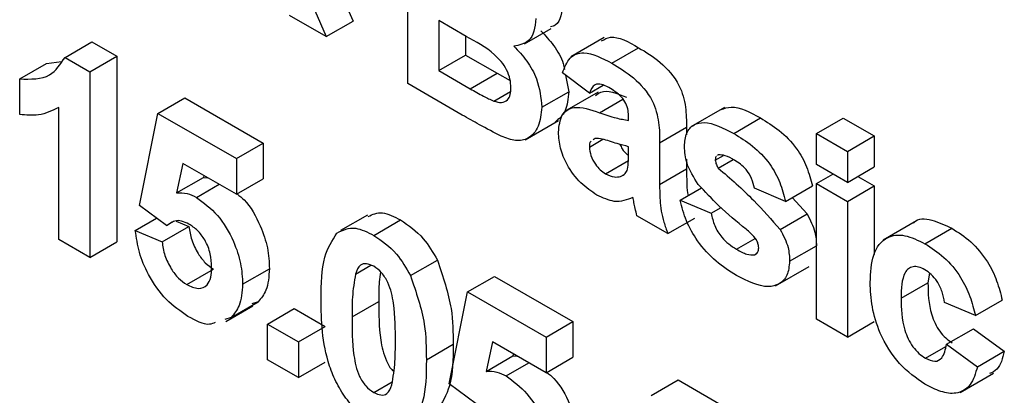
# Model space of a CAD drawing. Units: millimetres. Extents: x -1028 to 6636, y -324 to 3696.
# Drawn here: x 3129 to 3155, y 1855 to 1865 of the extents above; entities that cross this region are included whole.
import ezdxf

# ---------------------------------------------------------------- set-up
doc = ezdxf.new("R2010")
doc.units = ezdxf.units.MM
doc.header["$LTSCALE"] = 10

msp = doc.modelspace()

# ---------------------------------------------------------------- linework, layer by layer
at = {"color": 7, "linetype": 'Continuous', "lineweight": 25}
for p, q in [((3139.02313, 1863.48293), (3139.02313, 1868.38217)), ((3136.48196, 1867.65064), (3137.58172, 1865.13144)), ((3135.77485, 1867.24244), (3136.87461, 1864.72324)), ((3136.87461, 1864.72324), (3135.90489, 1865.28305)), ((3136.87461, 1864.72324), (3137.58172, 1865.13144)), ((3140.56567, 1864.728), (3139.83902, 1865.14749)), ((3139.83902, 1865.14749), (3139.83902, 1863.82846)), ((3140.54612, 1864.73928), (3140.54612, 1864.23667)), ((3142.09784, 1864.53379), (3142.80495, 1864.94199)), ((3144.20185, 1864.69699), (3143.31797, 1864.18673)), ((3129.99222, 1864.17398), (3130.69932, 1864.58218)), ((3130.69932, 1864.58218), (3131.35374, 1864.2044)), ((3130.64663, 1863.79619), (3131.35374, 1864.2044)), ((3131.35374, 1864.2044), (3131.35374, 1859.30515)), ((3139.83902, 1863.82846), (3140.54612, 1864.23667)), ((3140.54612, 1864.23667), (3141.37901, 1863.75585)), ((3144.39952, 1864.02223), (3145.10662, 1864.43043)), ((3128.79727, 1863.60759), (3129.50438, 1864.01579)), ((3129.50438, 1864.01579), (3129.89997, 1864.07013)), ((3129.99222, 1864.17398), (3130.64663, 1863.79619)), ((3130.64663, 1863.79619), (3130.64663, 1858.89695)), ((3139.83902, 1863.82846), (3140.67191, 1863.34764)), ((3140.67191, 1863.34764), (3141.37901, 1863.75585)), ((3141.37901, 1863.75585), (3141.72086, 1863.56366)), ((3143.80969, 1863.23213), (3143.10259, 1863.76596)), ((3143.17925, 1863.70808), (3143.26577, 1863.27022)), ((3128.79727, 1862.66542), (3128.79727, 1863.60759)), ((3140.45944, 1862.65376), (3139.02313, 1863.48293)), ((3143.80969, 1863.23213), (3144.17248, 1863.44156)), ((3141.28978, 1863.02138), (3141.73192, 1863.27663)), ((3142.55866, 1862.86202), (3143.26577, 1863.27022)), ((3144.03887, 1863.25884), (3143.15499, 1862.74858)), ((3132.44159, 1862.69717), (3133.1487, 1863.10538)), ((3133.1487, 1863.10538), (3135.21563, 1861.91216)), ((3129.83074, 1859.36795), (3129.83074, 1862.85592)), ((3131.95206, 1860.26909), (3132.44159, 1862.69717)), ((3132.44159, 1862.69717), (3134.50852, 1861.50396)), ((3147.36543, 1862.85176), (3146.48155, 1862.34151)), ((3142.1148, 1862.0025), (3142.99869, 1862.51276)), ((3144.84316, 1862.5099), (3144.84316, 1862.59921)), ((3147.61124, 1862.16814), (3148.31835, 1862.57634)), ((3149.79291, 1862.16491), (3150.50001, 1862.57311)), ((3150.50001, 1862.57311), (3151.3159, 1862.10211)), ((3145.65905, 1861.92309), (3146.36616, 1862.3313)), ((3146.36616, 1862.3313), (3146.36616, 1862.13061)), ((3149.79291, 1862.16491), (3150.6088, 1861.6939)), ((3149.79291, 1861.34837), (3149.79291, 1862.16491)), ((3150.6088, 1861.6939), (3151.3159, 1862.10211)), ((3151.3159, 1862.10211), (3151.3159, 1861.28557)), ((3134.50852, 1861.50396), (3135.21563, 1861.91216)), ((3135.21563, 1861.91216), (3135.21563, 1860.97)), ((3143.80969, 1861.80907), (3144.16374, 1862.01346)), ((3143.95927, 1862.03678), (3143.90826, 1861.99967)), ((3145.65905, 1861.92309), (3145.65905, 1860.82292)), ((3144.84316, 1861.64135), (3144.84316, 1861.81898)), ((3147.12766, 1861.46589), (3147.33958, 1861.58823)), ((3147.21265, 1861.60526), (3147.18674, 1861.58455)), ((3150.6088, 1861.6939), (3150.6088, 1860.87736)), ((3133.09601, 1861.37722), (3132.92943, 1860.59894)), ((3134.50852, 1860.5618), (3133.09601, 1861.37722)), ((3134.50852, 1861.50396), (3134.50852, 1860.5618)), ((3144.23549, 1861.102), (3144.83978, 1861.45085)), ((3146.36616, 1861.48694), (3146.36616, 1861.23112)), ((3147.2067, 1861.25244), (3147.60103, 1861.48008)), ((3150.6088, 1860.87736), (3149.79291, 1861.34837)), ((3144.63069, 1861.03285), (3144.72325, 1861.08628)), ((3145.65905, 1860.82292), (3146.36616, 1861.23112)), ((3149.79291, 1860.84588), (3150.22812, 1861.09712)), ((3150.6088, 1860.87736), (3151.3159, 1861.28557)), ((3132.92943, 1860.59894), (3133.63654, 1861.00715)), ((3133.45296, 1860.48024), (3134.05138, 1860.8257)), ((3133.64759, 1861.0588), (3133.63654, 1861.00715)), ((3133.63654, 1861.00715), (3133.74947, 1860.99999)), ((3134.50852, 1860.5618), (3135.21563, 1860.97)), ((3149.79291, 1860.84588), (3150.6088, 1860.37488)), ((3149.79291, 1857.26566), (3149.79291, 1860.84588)), ((3150.88069, 1861.03432), (3151.3159, 1860.78308)), ((3146.20298, 1860.40587), (3146.76605, 1860.73092)), ((3148.97701, 1860.37472), (3148.16112, 1860.72011)), ((3148.97701, 1860.37472), (3149.68412, 1860.78293)), ((3150.6088, 1860.37488), (3151.3159, 1860.78308)), ((3151.3159, 1860.78308), (3151.3159, 1858.97423)), ((3146.20298, 1860.40587), (3147.01887, 1860.06049)), ((3149.15039, 1860.47481), (3149.54389, 1860.0444)), ((3150.6088, 1860.37488), (3150.6088, 1856.79466)), ((3132.66426, 1859.74214), (3131.95206, 1860.26909)), ((3147.01887, 1860.06049), (3147.27768, 1860.20989)), ((3148.83678, 1859.63619), (3149.54389, 1860.0444)), ((3131.84327, 1859.60761), (3132.40658, 1859.9328)), ((3132.66426, 1859.74214), (3132.81921, 1859.83159)), ((3132.92467, 1859.85584), (3133.25749, 1859.7136)), ((3137.9588, 1860.01323), (3137.2517, 1859.60503)), ((3138.12564, 1859.47865), (3138.83275, 1859.88685)), ((3145.87662, 1859.52649), (3145.06073, 1859.99749)), ((3145.87662, 1859.52649), (3146.58373, 1859.93469)), ((3152.43121, 1859.86071), (3151.54733, 1859.35045)), ((3131.84327, 1859.60761), (3132.55038, 1859.3054)), ((3132.55038, 1859.3054), (3133.25749, 1859.7136)), ((3152.65278, 1859.25772), (3153.35989, 1859.66593)), ((3130.64663, 1858.89695), (3129.83074, 1859.36795)), ((3130.64663, 1858.89695), (3131.35374, 1859.30515)), ((3147.68263, 1859.11201), (3148.17876, 1859.39841)), ((3148.16197, 1858.9668), (3148.22913, 1859.00557)), ((3149.0858, 1858.79661), (3149.79291, 1859.20482)), ((3139.09622, 1858.41488), (3139.80332, 1858.82309)), ((3133.19799, 1858.17781), (3133.9051, 1858.58601)), ((3134.6717, 1858.18874), (3135.37881, 1858.59695)), ((3137.64546, 1858.45842), (3138.04663, 1858.69001)), ((3148.71394, 1858.14786), (3149.59783, 1858.65812)), ((3152.76956, 1858.48008), (3152.73012, 1858.22956)), ((3140.60052, 1857.98713), (3141.30762, 1858.39533)), ((3141.30762, 1858.39533), (3143.37455, 1857.20212)), ((3152.02301, 1857.82136), (3152.73012, 1858.22956)), ((3140.11098, 1855.55905), (3140.60052, 1857.98713)), ((3140.60052, 1857.98713), (3142.66744, 1856.79391)), ((3134.37084, 1857.31427), (3135.07795, 1857.72247)), ((3135.07795, 1857.72247), (3134.91122, 1857.66907)), ((3137.55452, 1857.32536), (3138.26163, 1857.73357)), ((3153.98115, 1857.36027), (3153.16526, 1857.70566)), ((3153.98115, 1857.36027), (3154.68826, 1857.76848)), ((3134.22947, 1857.20856), (3134.93658, 1857.61676)), ((3135.32441, 1857.13868), (3136.03152, 1857.54689)), ((3136.03152, 1857.54689), (3136.84741, 1857.07588)), ((3134.37084, 1857.31427), (3134.20412, 1857.26087)), ((3142.66744, 1856.79391), (3143.37455, 1857.20212)), ((3143.37455, 1857.20212), (3143.37455, 1856.25996)), ((3150.6088, 1856.79466), (3149.79291, 1857.26566)), ((3150.6088, 1856.79466), (3151.3159, 1857.20286)), ((3135.32441, 1856.19652), (3135.32441, 1857.13868)), ((3135.32441, 1857.13868), (3136.14031, 1856.66768)), ((3136.14031, 1856.66768), (3136.84741, 1857.07588)), ((3153.21965, 1856.60647), (3153.92676, 1857.01468)), ((3153.92676, 1857.01468), (3154.74265, 1856.41805)), ((3136.14031, 1856.66768), (3136.14031, 1855.72552)), ((3141.25493, 1856.66718), (3141.08835, 1855.8889)), ((3142.66744, 1855.85175), (3141.25493, 1856.66718)), ((3142.66744, 1856.79391), (3142.66744, 1855.85175)), ((3139.51266, 1856.19495), (3140.21977, 1856.60316)), ((3152.66383, 1856.23642), (3153.19794, 1856.54476)), ((3153.21965, 1856.60647), (3154.03555, 1856.00984)), ((3154.03555, 1856.00984), (3154.74265, 1856.41805)), ((3136.14031, 1855.72552), (3135.32441, 1856.19652)), ((3136.14031, 1855.72552), (3136.84741, 1856.13372)), ((3141.08835, 1855.8889), (3141.79546, 1856.2971)), ((3141.80652, 1856.34875), (3141.79546, 1856.2971)), ((3141.79546, 1856.2971), (3141.90839, 1856.28994)), ((3142.66744, 1855.85175), (3143.37455, 1856.25996)), ((3141.61188, 1855.77019), (3142.2103, 1856.11565)), ((3138.12564, 1855.33314), (3138.61619, 1855.61632)), ((3145.44148, 1855.25531), (3146.14859, 1855.66351)), ((3146.14859, 1855.66351), (3149.52094, 1853.71669)), ((3153.57551, 1855.33183), (3154.4594, 1855.84208)), ((3140.82319, 1855.03209), (3140.11098, 1855.55905))]:
    msp.add_line(p, q, dxfattribs=at)
at = {"color": 8, "linetype": 'Continuous', "lineweight": 25}
msp.add_line((3144.07826, 1862.71593), (3144.69386, 1863.07131), dxfattribs=at)
at = {"color": 7, "linetype": 'Continuous', "lineweight": 25}
for points, knots in [([(3143.10259, 1865.61089), (3143.09242, 1865.4947), (3143.0721, 1865.26231), (3142.96152, 1865.0255), (3142.8306, 1864.99029), (3142.78643, 1864.97842)], [0, 0, 0, 0, 0.39857042, 0.79710526, 1, 1, 1, 1]), ([(3142.39548, 1865.20269), (3142.38633, 1865.0848), (3142.36804, 1864.84903), (3142.19305, 1864.54318), (3141.96184, 1864.49863), (3141.82096, 1864.47148)], [0, 0, 0, 0, 0.280921635, 0.561818193, 1, 1, 1, 1]), ([(3141.74277, 1863.37522), (3141.7383, 1863.45007), (3141.72936, 1863.59966), (3141.63712, 1863.84797), (3141.49055, 1864.07322), (3141.13351, 1864.42364), (3140.81808, 1864.59271), (3140.56567, 1864.728)], [0, 0, 0, 0, 0.12494765, 0.24971493, 0.37443908, 0.49941617, 1, 1, 1, 1]), ([(3142.52806, 1864.87968), (3142.64338, 1864.75615), (3142.87382, 1864.5093), (3143.10766, 1864.12168), (3143.14124, 1863.91067), (3143.14959, 1863.85818)], [0, 0, 0, 0, 0.42940169, 0.85807484, 1, 1, 1, 1]), ([(3144.13141, 1864.61102), (3144.20753, 1864.6528), (3144.4662, 1864.79478), (3144.84165, 1864.58118), (3145.10662, 1864.43043)], [0, 0, 0, 0, 0.29424596, 1, 1, 1, 1]), ([(3141.82096, 1864.47148), (3141.93865, 1864.3477), (3142.17385, 1864.10037), (3142.48884, 1863.51245), (3142.53221, 1863.10839), (3142.55866, 1862.86202)], [0, 0, 0, 0, 0.28104765, 0.56161846, 1, 1, 1, 1]), ([(3143.10259, 1863.76596), (3143.15554, 1863.91105), (3143.26111, 1864.20035), (3143.72456, 1864.37869), (3144.14327, 1864.15756), (3144.39952, 1864.02223)], [0, 0, 0, 0, 0.28077301, 0.55984419, 1, 1, 1, 1]), ([(3145.10662, 1864.43043), (3145.29664, 1864.31652), (3145.67436, 1864.0901), (3146.19813, 1863.50863), (3146.36567, 1862.84729), (3146.36599, 1862.50416), (3146.36616, 1862.3313)], [0, 0, 0, 0, 0.28173806, 0.56002829, 0.7783391, 1, 1, 1, 1]), ([(3128.79727, 1863.60759), (3129.08498, 1863.59904), (3129.59784, 1863.58382), (3129.8719, 1863.99393), (3129.99222, 1864.17398)], [0, 0, 0, 0, 0.56099325, 1, 1, 1, 1]), ([(3144.39952, 1864.02223), (3144.58954, 1863.90832), (3144.96725, 1863.68189), (3145.49102, 1863.10043), (3145.65856, 1862.43909), (3145.65889, 1862.09596), (3145.65905, 1861.92309)], [0, 0, 0, 0, 0.28173806, 0.56002829, 0.7783391, 1, 1, 1, 1]), ([(3144.31793, 1863.37841), (3144.25316, 1863.41236), (3144.12408, 1863.48001), (3143.91033, 1863.4697), (3143.84788, 1863.32227), (3143.80969, 1863.23213)], [0, 0, 0, 0, 0.28124485, 0.56056282, 1, 1, 1, 1]), ([(3140.67191, 1863.34764), (3140.78754, 1863.28012), (3140.99396, 1863.15959), (3141.19942, 1863.0636), (3141.28978, 1863.02138)], [0, 0, 0, 0, 0.56018368, 1, 1, 1, 1]), ([(3141.28978, 1863.02138), (3141.35944, 1863.00264), (3141.4986, 1862.9652), (3141.65283, 1863.03525), (3141.73365, 1863.18468), (3141.73973, 1863.31167), (3141.74277, 1863.37522)], [0, 0, 0, 0, 0.28001336, 0.55935415, 0.7794868, 1, 1, 1, 1]), ([(3143.26577, 1863.27022), (3143.24791, 1863.08751), (3143.21298, 1862.73005), (3143.00717, 1862.55321), (3142.90656, 1862.46676)], [0, 0, 0, 0, 0.51114654, 1, 1, 1, 1]), ([(3143.97372, 1863.16924), (3144.01702, 1863.20339), (3144.2157, 1863.36006), (3144.53537, 1863.22767), (3144.78537, 1863.12413)], [0, 0, 0, 0, 0.21795993, 1, 1, 1, 1]), ([(3144.84316, 1862.59921), (3144.84121, 1862.65625), (3144.83732, 1862.77008), (3144.78226, 1862.9644), (3144.60074, 1863.21316), (3144.43469, 1863.31018), (3144.31793, 1863.37841)], [0, 0, 0, 0, 0.18753619, 0.37431556, 0.56002439, 1, 1, 1, 1]), ([(3142.9938, 1862.20058), (3143.01149, 1862.36683), (3143.04681, 1862.69871), (3143.45501, 1862.93352), (3143.84136, 1862.79864), (3144.07826, 1862.71593)], [0, 0, 0, 0, 0.27966671, 0.55830915, 1, 1, 1, 1]), ([(3129.83074, 1862.85592), (3129.65852, 1862.77128), (3129.35086, 1862.62008), (3128.96649, 1862.65156), (3128.79727, 1862.66542)], [0, 0, 0, 0, 0.55974776, 1, 1, 1, 1]), ([(3141.4878, 1862.09347), (3141.29596, 1862.19345), (3140.95336, 1862.37201), (3140.61037, 1862.56766), (3140.45944, 1862.65376)], [0, 0, 0, 0, 0.55995415, 1, 1, 1, 1]), ([(3142.55866, 1862.86202), (3142.53843, 1862.68333), (3142.49797, 1862.32604), (3142.23263, 1862.02381), (3141.87403, 1861.94805), (3141.61665, 1862.04496), (3141.4878, 1862.09347)], [0, 0, 0, 0, 0.27978867, 0.5594526, 0.779461, 1, 1, 1, 1]), ([(3144.07826, 1862.71593), (3144.22364, 1862.6652), (3144.48315, 1862.57465), (3144.73319, 1862.52968), (3144.84316, 1862.5099)], [0, 0, 0, 0, 0.56021264, 1, 1, 1, 1]), ([(3147.27826, 1862.79807), (3147.36348, 1862.82837), (3147.65651, 1862.93257), (3148.04374, 1862.72415), (3148.31835, 1862.57634)], [0, 0, 0, 0, 0.29083239, 1, 1, 1, 1]), ([(3146.31176, 1861.82992), (3146.32319, 1861.95371), (3146.34605, 1862.20132), (3146.54858, 1862.41121), (3146.9542, 1862.50944), (3147.34033, 1862.30886), (3147.61124, 1862.16814)], [0, 0, 0, 0, 0.18675589, 0.37354885, 0.56048991, 1, 1, 1, 1]), ([(3148.31835, 1862.57634), (3148.48378, 1862.47459), (3148.81361, 1862.27171), (3149.26007, 1861.8281), (3149.55717, 1861.28384), (3149.64177, 1860.95004), (3149.68412, 1860.78293)], [0, 0, 0, 0, 0.28082495, 0.55992501, 0.7796804, 1, 1, 1, 1]), ([(3144.00857, 1860.54208), (3143.86316, 1860.638), (3143.5731, 1860.82936), (3143.22507, 1861.29894), (3143.02309, 1861.789), (3143.00357, 1862.06332), (3142.9938, 1862.20058)], [0, 0, 0, 0, 0.28048917, 0.55952973, 0.77959729, 1, 1, 1, 1]), ([(3147.61124, 1862.16814), (3147.77667, 1862.06639), (3148.1065, 1861.86351), (3148.55296, 1861.4199), (3148.85006, 1860.87564), (3148.93466, 1860.54184), (3148.97701, 1860.37472)], [0, 0, 0, 0, 0.28082495, 0.55992501, 0.7796804, 1, 1, 1, 1]), ([(3143.85446, 1861.96053), (3143.84958, 1861.95737), (3143.81217, 1861.93312), (3143.81085, 1861.86677), (3143.80969, 1861.80907)], [0, 0, 0, 0, 0.1304048, 1, 1, 1, 1]), ([(3144.84316, 1861.81898), (3144.7426, 1861.84406), (3144.57695, 1861.88537), (3144.34266, 1861.96324), (3144.14391, 1862.02762), (3144.02076, 1862.03373), (3143.95927, 1862.03678)], [0, 0, 0, 0, 0.3401931, 0.56037719, 0.78050826, 1, 1, 1, 1]), ([(3144.61443, 1861.87991), (3144.63295, 1861.84028), (3144.67983, 1861.73996), (3144.76766, 1861.63749), (3144.8285, 1861.59437), (3144.84215, 1861.58469)], [0, 0, 0, 0, 0.33616744, 0.85101051, 1, 1, 1, 1]), ([(3143.80969, 1861.80907), (3143.81766, 1861.73411), (3143.83361, 1861.58403), (3143.95138, 1861.36358), (3144.09178, 1861.19713), (3144.18757, 1861.13372), (3144.23549, 1861.102)], [0, 0, 0, 0, 0.27929413, 0.55914012, 0.7794463, 1, 1, 1, 1]), ([(3144.81341, 1861.22277), (3144.82426, 1861.29736), (3144.84364, 1861.43062), (3144.84331, 1861.57693), (3144.84316, 1861.64135)], [0, 0, 0, 0, 0.55967619, 1, 1, 1, 1]), ([(3146.67977, 1860.82056), (3146.56123, 1861.00887), (3146.34906, 1861.34595), (3146.32318, 1861.68172), (3146.31176, 1861.82992)], [0, 0, 0, 0, 0.55864513, 1, 1, 1, 1]), ([(3147.63249, 1861.46495), (3147.55031, 1861.51182), (3147.40382, 1861.59537), (3147.27097, 1861.60224), (3147.21265, 1861.60526)], [0, 0, 0, 0, 0.56101721, 1, 1, 1, 1]), ([(3147.15596, 1861.55995), (3147.15189, 1861.55715), (3147.12882, 1861.54127), (3147.12818, 1861.49993), (3147.12766, 1861.46589)], [0, 0, 0, 0, 0.17655399, 1, 1, 1, 1]), ([(3147.12766, 1861.46589), (3147.1329, 1861.42527), (3147.14229, 1861.35252), (3147.18696, 1861.2831), (3147.2067, 1861.25244)], [0, 0, 0, 0, 0.558274161, 1, 1, 1, 1]), ([(3148.16112, 1860.72011), (3148.14018, 1860.8056), (3148.09838, 1860.97633), (3147.91422, 1861.27993), (3147.73931, 1861.3948), (3147.63249, 1861.46495)], [0, 0, 0, 0, 0.2808102, 0.56075833, 1, 1, 1, 1]), ([(3144.23549, 1861.102), (3144.3154, 1861.06604), (3144.45828, 1861.00176), (3144.57795, 1861.02334), (3144.63069, 1861.03285)], [0, 0, 0, 0, 0.5593412, 1, 1, 1, 1]), ([(3144.63069, 1861.03285), (3144.67626, 1861.05259), (3144.75767, 1861.08785), (3144.79638, 1861.18154), (3144.81341, 1861.22277)], [0, 0, 0, 0, 0.55986687, 1, 1, 1, 1]), ([(3146.36616, 1861.23112), (3146.36983, 1861.09195), (3146.37588, 1860.86279), (3146.38513, 1860.62615), (3146.40956, 1860.52647), (3146.40985, 1860.52529)], [0, 0, 0, 0, 0.60446357, 0.99533229, 1, 1, 1, 1]), ([(3147.2067, 1861.25244), (3147.52252, 1860.97817), (3148.08539, 1860.48936), (3148.60759, 1859.89643), (3148.83678, 1859.63619)], [0, 0, 0, 0, 0.56109724, 1, 1, 1, 1]), ([(3145.65905, 1860.82292), (3145.66085, 1860.68424), (3145.66381, 1860.45587), (3145.69358, 1860.12346), (3145.76855, 1859.82526), (3145.84059, 1859.6261), (3145.87662, 1859.52649)], [0, 0, 0, 0, 0.34012912, 0.56006931, 0.77996457, 1, 1, 1, 1]), ([(3147.9376, 1859.64101), (3147.69499, 1859.83879), (3147.26229, 1860.19153), (3146.85756, 1860.62857), (3146.67977, 1860.82056)], [0, 0, 0, 0, 0.56070459, 1, 1, 1, 1]), ([(3132.92943, 1860.59894), (3133.02141, 1860.60327), (3133.18571, 1860.61099), (3133.37128, 1860.5202), (3133.45296, 1860.48024)], [0, 0, 0, 0, 0.559887906, 1, 1, 1, 1]), ([(3134.52703, 1860.57248), (3134.59037, 1860.5222), (3134.84258, 1860.32199), (3135.13607, 1859.77412), (3135.35165, 1859.13787), (3135.36975, 1858.77738), (3135.37881, 1858.59695)], [0, 0, 0, 0, 0.11508331, 0.45826794, 0.72884413, 1, 1, 1, 1]), ([(3133.45296, 1860.48024), (3133.64528, 1860.33884), (3134.03034, 1860.05574), (3134.43175, 1859.37184), (3134.64392, 1858.72833), (3134.66243, 1858.36873), (3134.6717, 1858.18874)], [0, 0, 0, 0, 0.27900691, 0.55861939, 0.77907354, 1, 1, 1, 1]), ([(3144.95449, 1860.47789), (3144.80014, 1860.41502), (3144.52436, 1860.30269), (3144.16624, 1860.4689), (3144.00857, 1860.54208)], [0, 0, 0, 0, 0.55970915, 1, 1, 1, 1]), ([(3144.98339, 1860.34245), (3144.97855, 1860.3676), (3144.9699, 1860.41249), (3144.9592, 1860.45791), (3144.95449, 1860.47789)], [0, 0, 0, 0, 0.56004661, 1, 1, 1, 1]), ([(3145.06073, 1859.99749), (3145.04516, 1860.06215), (3145.01735, 1860.17761), (3144.99377, 1860.29208), (3144.98339, 1860.34245)], [0, 0, 0, 0, 0.55995826, 1, 1, 1, 1]), ([(3147.68178, 1858.42158), (3147.50127, 1858.53569), (3147.14107, 1858.76339), (3146.67102, 1859.27476), (3146.34207, 1859.85964), (3146.24935, 1860.22377), (3146.20298, 1860.40587)], [0, 0, 0, 0, 0.28065082, 0.56000314, 0.77995597, 1, 1, 1, 1]), ([(3137.97606, 1859.97557), (3138.09667, 1860.03079), (3138.34038, 1860.14236), (3138.66751, 1859.9726), (3138.83275, 1859.88685)], [0, 0, 0, 0, 0.49487663, 1, 1, 1, 1]), ([(3147.01887, 1860.06049), (3147.04338, 1859.95216), (3147.0923, 1859.73603), (3147.32487, 1859.3484), (3147.54694, 1859.20167), (3147.68263, 1859.11201)], [0, 0, 0, 0, 0.28099252, 0.56066505, 1, 1, 1, 1]), ([(3149.54389, 1860.0444), (3149.62667, 1859.88332), (3149.77502, 1859.59465), (3149.78742, 1859.3243), (3149.79291, 1859.20482)], [0, 0, 0, 0, 0.558014534, 1, 1, 1, 1]), ([(3133.25834, 1859.77605), (3133.19302, 1859.80675), (3133.06237, 1859.86816), (3132.8858, 1859.87232), (3132.79981, 1859.81682), (3132.75891, 1859.79041)], [0, 0, 0, 0, 0.34384065, 0.68785204, 1, 1, 1, 1]), ([(3133.85581, 1858.63914), (3133.85104, 1858.75363), (3133.84154, 1858.98165), (3133.70232, 1859.34144), (3133.48628, 1859.6243), (3133.33437, 1859.72543), (3133.25834, 1859.77605)], [0, 0, 0, 0, 0.280879848, 0.559423202, 0.779464901, 1, 1, 1, 1]), ([(3138.83275, 1859.88685), (3139.04381, 1859.74271), (3139.42098, 1859.48512), (3139.68642, 1859.02551), (3139.80332, 1858.82309)], [0, 0, 0, 0, 0.55956232, 1, 1, 1, 1]), ([(3152.35091, 1859.79917), (3152.35758, 1859.80806), (3152.45669, 1859.94002), (3152.83374, 1859.91213), (3153.18433, 1859.74807), (3153.35989, 1859.66593)], [0, 0, 0, 0, 0.03478333, 0.51669479, 1, 1, 1, 1]), ([(3133.23199, 1857.34164), (3133.03658, 1857.47358), (3132.64637, 1857.73704), (3132.19243, 1858.38596), (3131.92766, 1859.03732), (3131.87142, 1859.41741), (3131.84327, 1859.60761)], [0, 0, 0, 0, 0.279948865, 0.559015574, 0.77932326, 1, 1, 1, 1]), ([(3133.25749, 1859.7136), (3133.27563, 1859.59558), (3133.31188, 1859.35984), (3133.47554, 1859.0183), (3133.68249, 1858.7414), (3133.83091, 1858.6378), (3133.9051, 1858.58601)], [0, 0, 0, 0, 0.28033284, 0.55994848, 0.7800247, 1, 1, 1, 1]), ([(3136.73863, 1857.80618), (3136.74265, 1858.19659), (3136.7498, 1858.89189), (3137.03389, 1859.34202), (3137.15847, 1859.53941)], [0, 0, 0, 0, 0.5614898, 1, 1, 1, 1]), ([(3137.15847, 1859.53941), (3137.31282, 1859.61436), (3137.58939, 1859.74867), (3137.96129, 1859.5614), (3138.12564, 1859.47865)], [0, 0, 0, 0, 0.55808265, 1, 1, 1, 1]), ([(3148.21126, 1859.36134), (3148.163, 1859.42022), (3148.0766, 1859.52562), (3147.98016, 1859.60568), (3147.9376, 1859.64101)], [0, 0, 0, 0, 0.55861355, 1, 1, 1, 1]), ([(3148.83678, 1859.63619), (3148.91956, 1859.47511), (3149.06792, 1859.18645), (3149.08032, 1858.9161), (3149.0858, 1858.79661)], [0, 0, 0, 0, 0.558014534, 1, 1, 1, 1]), ([(3153.35989, 1859.66593), (3153.52854, 1859.55842), (3153.86489, 1859.34401), (3154.29299, 1858.83322), (3154.56073, 1858.27603), (3154.64571, 1857.93781), (3154.68826, 1857.76848)], [0, 0, 0, 0, 0.28045719, 0.55933686, 0.77938333, 1, 1, 1, 1]), ([(3132.55038, 1859.3054), (3132.56853, 1859.18738), (3132.60477, 1858.95164), (3132.76844, 1858.61009), (3132.97539, 1858.33319), (3133.1238, 1858.22959), (3133.19799, 1858.17781)], [0, 0, 0, 0, 0.28033284, 0.55994848, 0.7800247, 1, 1, 1, 1]), ([(3138.12564, 1859.47865), (3138.3367, 1859.33451), (3138.71388, 1859.07691), (3138.97931, 1858.61731), (3139.09622, 1858.41488)], [0, 0, 0, 0, 0.55956232, 1, 1, 1, 1]), ([(3148.26991, 1859.15279), (3148.26722, 1859.19087), (3148.26243, 1859.25895), (3148.22691, 1859.33002), (3148.21126, 1859.36134)], [0, 0, 0, 0, 0.55931867, 1, 1, 1, 1]), ([(3151.20712, 1858.23642), (3151.22124, 1858.49327), (3151.2494, 1859.00535), (3151.59501, 1859.45943), (3152.11246, 1859.52388), (3152.4725, 1859.34653), (3152.65278, 1859.25772)], [0, 0, 0, 0, 0.28070746, 0.55964319, 0.77950366, 1, 1, 1, 1]), ([(3152.65278, 1859.25772), (3152.82143, 1859.15021), (3153.15779, 1858.9358), (3153.58588, 1858.42502), (3153.85362, 1857.86782), (3153.93861, 1857.5296), (3153.98115, 1857.36027)], [0, 0, 0, 0, 0.28045719, 0.55933686, 0.77938333, 1, 1, 1, 1]), ([(3147.68263, 1859.11201), (3147.7772, 1859.05969), (3147.94583, 1858.96641), (3148.09601, 1858.96668), (3148.16197, 1858.9668)], [0, 0, 0, 0, 0.56078348, 1, 1, 1, 1]), ([(3148.19298, 1858.99328), (3148.21453, 1859.00596), (3148.26253, 1859.03419), (3148.26729, 1859.11066), (3148.26991, 1859.15279)], [0, 0, 0, 0, 0.44903002, 1, 1, 1, 1]), ([(3138.12564, 1858.66211), (3138.06127, 1858.69137), (3137.93266, 1858.74983), (3137.7349, 1858.70327), (3137.67939, 1858.55131), (3137.64546, 1858.45842)], [0, 0, 0, 0, 0.280292347, 0.560017236, 1, 1, 1, 1]), ([(3139.80332, 1858.82309), (3139.95032, 1858.38838), (3140.21396, 1857.60872), (3140.21799, 1856.91159), (3140.21977, 1856.60316)], [0, 0, 0, 0, 0.55756047, 1, 1, 1, 1]), ([(3149.0858, 1858.79661), (3149.0721, 1858.66405), (3149.04468, 1858.39879), (3148.82173, 1858.17975), (3148.38985, 1858.06394), (3147.97363, 1858.27417), (3147.68178, 1858.42158)], [0, 0, 0, 0, 0.18672474, 0.37365464, 0.56079997, 1, 1, 1, 1]), ([(3133.19799, 1858.17781), (3133.30178, 1858.13154), (3133.50918, 1858.0391), (3133.74106, 1858.13397), (3133.84383, 1858.36402), (3133.85181, 1858.54732), (3133.85581, 1858.63914)], [0, 0, 0, 0, 0.27957916, 0.55865683, 0.77891483, 1, 1, 1, 1]), ([(3135.37881, 1858.59695), (3135.36338, 1858.39375), (3135.3358, 1858.03058), (3135.1568, 1857.81669), (3135.07795, 1857.72247)], [0, 0, 0, 0, 0.55949668, 1, 1, 1, 1]), ([(3138.69677, 1856.66596), (3138.69659, 1856.99631), (3138.69633, 1857.49099), (3138.56438, 1858.14493), (3138.34254, 1858.5089), (3138.19803, 1858.61098), (3138.12564, 1858.66211)], [0, 0, 0, 0, 0.50164457, 0.75118323, 0.87536409, 1, 1, 1, 1]), ([(3138.3065, 1858.51186), (3138.29364, 1858.42634), (3138.25684, 1858.18158), (3138.25974, 1857.91016), (3138.26163, 1857.73357)], [0, 0, 0, 0, 0.34939605, 1, 1, 1, 1]), ([(3152.64598, 1858.57073), (3152.59193, 1858.59795), (3152.48387, 1858.65237), (3152.33335, 1858.66113), (3152.21074, 1858.60737), (3152.03596, 1858.3891), (3152.02877, 1858.07357), (3152.02301, 1857.82136)], [0, 0, 0, 0, 0.1253194, 0.25054433, 0.37579587, 0.50106337, 1, 1, 1, 1]), ([(3153.16526, 1857.70566), (3153.14996, 1857.79819), (3153.11944, 1857.98278), (3152.99159, 1858.25246), (3152.82028, 1858.45747), (3152.70412, 1858.53295), (3152.64598, 1858.57073)], [0, 0, 0, 0, 0.280560844, 0.559648275, 0.779600212, 1, 1, 1, 1]), ([(3137.64546, 1858.45842), (3137.61274, 1858.25767), (3137.55427, 1857.8989), (3137.55444, 1857.50074), (3137.55452, 1857.32536)], [0, 0, 0, 0, 0.559540604, 1, 1, 1, 1]), ([(3139.09622, 1858.41488), (3139.24321, 1857.98017), (3139.50686, 1857.20051), (3139.51088, 1856.50339), (3139.51266, 1856.19495)], [0, 0, 0, 0, 0.55756047, 1, 1, 1, 1]), ([(3152.64683, 1855.55532), (3152.41752, 1855.71386), (3151.95965, 1856.03043), (3151.46244, 1856.83754), (3151.23519, 1857.60046), (3151.21649, 1858.02424), (3151.20712, 1858.23642)], [0, 0, 0, 0, 0.279707451, 0.558485238, 0.778933793, 1, 1, 1, 1]), ([(3152.73012, 1858.22956), (3152.73531, 1857.95365), (3152.7418, 1857.60854), (3152.91128, 1857.15583), (3153.03735, 1856.94187), (3153.19683, 1856.75939), (3153.31287, 1856.6829), (3153.37093, 1856.64463)], [0, 0, 0, 0, 0.49931303, 0.6245497, 0.74976258, 0.87478382, 1, 1, 1, 1]), ([(3134.6717, 1858.18874), (3134.65627, 1857.98555), (3134.62869, 1857.62238), (3134.44969, 1857.40849), (3134.37084, 1857.31427)], [0, 0, 0, 0, 0.55949668, 1, 1, 1, 1]), ([(3138.12564, 1854.51659), (3138.00428, 1854.59563), (3137.76171, 1854.75358), (3137.42389, 1855.12277), (3137.14524, 1855.55905), (3136.75894, 1856.50396), (3136.74765, 1857.22763), (3136.73863, 1857.80618)], [0, 0, 0, 0, 0.12535268, 0.25054427, 0.37581336, 0.50098099, 1, 1, 1, 1]), ([(3138.26163, 1857.73357), (3138.26088, 1857.40105), (3138.25977, 1856.9031), (3138.39748, 1856.26573), (3138.56335, 1855.96117), (3138.6426, 1855.89817), (3138.65197, 1855.89072)], [0, 0, 0, 0, 0.56244476, 0.84225983, 0.98135282, 1, 1, 1, 1]), ([(3152.02301, 1857.82136), (3152.0282, 1857.54545), (3152.03469, 1857.20033), (3152.20418, 1856.74762), (3152.33025, 1856.53366), (3152.48972, 1856.35119), (3152.60576, 1856.2747), (3152.66383, 1856.23642)], [0, 0, 0, 0, 0.49931303, 0.6245497, 0.74976258, 0.87478382, 1, 1, 1, 1]), ([(3133.94673, 1857.17842), (3133.89853, 1857.15767), (3133.7038, 1857.07379), (3133.43458, 1857.22663), (3133.23199, 1857.34164)], [0, 0, 0, 0, 0.24751247, 1, 1, 1, 1]), ([(3137.55452, 1857.32536), (3137.55487, 1856.99547), (3137.55539, 1856.50146), (3137.68644, 1855.84807), (3137.90904, 1855.48523), (3138.05333, 1855.38391), (3138.12564, 1855.33314)], [0, 0, 0, 0, 0.50168528, 0.75127264, 0.87533977, 1, 1, 1, 1]), ([(3138.60583, 1855.53683), (3138.63857, 1855.73682), (3138.69708, 1856.09425), (3138.69686, 1856.49114), (3138.69677, 1856.66596)], [0, 0, 0, 0, 0.55953697, 1, 1, 1, 1]), ([(3140.21977, 1856.60316), (3140.2162, 1856.2113), (3140.20986, 1855.51342), (3139.92489, 1855.06199), (3139.79992, 1854.86404)], [0, 0, 0, 0, 0.561492777, 1, 1, 1, 1]), ([(3152.66383, 1856.23642), (3152.74919, 1856.19747), (3152.9195, 1856.11974), (3153.14823, 1856.24813), (3153.19252, 1856.47034), (3153.21965, 1856.60647)], [0, 0, 0, 0, 0.28016011, 0.55897803, 1, 1, 1, 1]), ([(3154.74265, 1856.41805), (3154.69757, 1856.23535), (3154.62875, 1855.95649), (3154.42039, 1855.86203), (3154.34854, 1855.82945)], [0, 0, 0, 0, 0.65516598, 1, 1, 1, 1]), ([(3139.51266, 1856.19495), (3139.5091, 1855.8031), (3139.50275, 1855.10522), (3139.21778, 1854.65379), (3139.09282, 1854.45584)], [0, 0, 0, 0, 0.561492777, 1, 1, 1, 1]), ([(3141.08835, 1855.8889), (3141.18034, 1855.89322), (3141.34463, 1855.90094), (3141.53021, 1855.81015), (3141.61188, 1855.77019)], [0, 0, 0, 0, 0.559887906, 1, 1, 1, 1]), ([(3154.03555, 1856.00984), (3153.98392, 1855.83812), (3153.88091, 1855.49548), (3153.51386, 1855.27448), (3153.07322, 1855.33277), (3152.78907, 1855.48108), (3152.64683, 1855.55532)], [0, 0, 0, 0, 0.280244487, 0.559157048, 0.779326098, 1, 1, 1, 1]), ([(3141.61188, 1855.77019), (3141.80421, 1855.6288), (3142.18927, 1855.3457), (3142.59067, 1854.6618), (3142.80284, 1854.01829), (3142.82136, 1853.65869), (3142.83062, 1853.47869)], [0, 0, 0, 0, 0.279006915, 0.558619385, 0.779073542, 1, 1, 1, 1]), ([(3142.68595, 1855.86243), (3142.74929, 1855.81216), (3143.00151, 1855.61194), (3143.295, 1855.06408), (3143.51058, 1854.42783), (3143.52867, 1854.06734), (3143.53773, 1853.8869)], [0, 0, 0, 0, 0.11508331, 0.45826794, 0.72884413, 1, 1, 1, 1]), ([(3138.12564, 1855.33314), (3138.19007, 1855.30372), (3138.31876, 1855.24496), (3138.5163, 1855.29214), (3138.57186, 1855.44399), (3138.60583, 1855.53683)], [0, 0, 0, 0, 0.28033731, 0.56002557, 1, 1, 1, 1])]:
    msp.add_open_spline(points, degree=3, knots=knots, dxfattribs=at)

doc.saveas('drawing.dxf')
